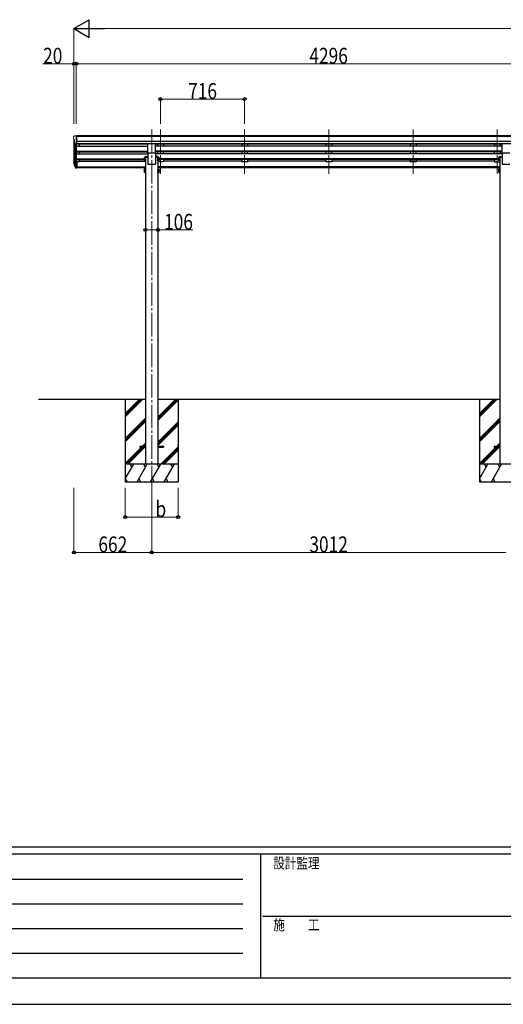
# Model space of a CAD drawing. Units: millimetres. Extents: x 0 to 25230, y 0 to 17820.
# Drawn here: x 6654 to 10766, y 0 to 8370 of the extents above; entities that cross this region are included whole.
import ezdxf

# ---------------------------------------------------------------- set-up
doc = ezdxf.new("R2010")
doc.units = ezdxf.units.MM
doc.linetypes.add('YCENTER_1', pattern=[13, 10, -1, 1, -1])
for name, color, linetype, lineweight in [('YKK_12', 2, 'Continuous', 13), ('YKK_13', 4, 'Continuous', 30), ('YKK_A1', 4, 'Continuous', 30), ('YKK_D', 6, 'Continuous', 13), ('YKK_ZWAK', 7, 'Continuous', 30)]:
    doc.layers.add(name, color=color, linetype=linetype, lineweight=lineweight)
doc.styles.add('text-b', font='extslim2.shx', dxfattribs={"width": 0.8, "bigfont": 'extfont2.shx'})

msp = doc.modelspace()

# ---------------------------------------------------------------- linework, layer by layer
at = {"layer": 'YKK_12', "linetype": 'YCENTER_1', "ltscale": 20}
for p, q in [((7776.7, 7436.8), (7776.7, 4391.1)), ((7850.7, 7436.8), (7850.7, 7060.8)), ((8566.7, 7436.8), (8566.7, 7060.8)), ((9282.7, 7436.8), (9282.7, 7060.8)), ((9998.7, 7436.8), (9998.7, 7060.8)), ((10714.7, 7436.8), (10714.7, 7060.8))]:
    msp.add_line(p, q, dxfattribs=at)
at = {"layer": 'YKK_13', "linetype": 'Continuous', "lineweight": 13, "ltscale": 0.5}
for p, q in [((7112.7, 7374.4), (7112.7, 7373.8)), ((7119.6, 7383.2), (7115.6, 7377.4)), ((7122.7, 7383.8), (7120.4, 7383.6)), ((7122.7, 7383.8), (7141.2, 7383.8)), ((7134.7, 7310.8), (7134.7, 7383.8)), ((7141.2, 7383.8), (7151.2, 7383.7)), ((7141.2, 7311.8), (7141.2, 7383.8)), ((7151.2, 7382.2), (7151.2, 7383.7)), ((7115.3, 7352.6), (7120.6, 7349.5)), ((7127.1, 7312.6), (7118.1, 7328.2)), ((7120.7, 7349.3), (7120.7, 7333)), ((7134.7, 7310.8), (7129.5, 7311.1)), ((7141.2, 7311.8), (7134.7, 7311.8))]:
    msp.add_line(p, q, dxfattribs=at)
at = {"layer": 'YKK_13', "ltscale": 20}
for p, q in [((7743.2, 7236.9), (7743.2, 7315.2)), ((7810.2, 7236.9), (7810.2, 7315.2)), ((10755.2, 7236.9), (10755.2, 7315.2)), ((7743.2, 7236.9), (7810.2, 7236.9)), ((10755.2, 7236.9), (10822.2, 7236.9)), ((7676.7, 4745.6), (7676.7, 4736.6)), ((7676.7, 4745.6), (7723.7, 4745.6)), ((7676.7, 4736.6), (7723.7, 4736.6)), ((7829.7, 4745.6), (7876.7, 4745.6)), ((7829.7, 4736.6), (7876.7, 4736.6)), ((7876.7, 4745.6), (7876.7, 4736.6)), ((10688.7, 4745.6), (10688.7, 4736.6)), ((10688.7, 4745.6), (10735.7, 4745.6)), ((10688.7, 4736.6), (10735.7, 4736.6))]:
    msp.add_line(p, q, dxfattribs=at)
at = {"layer": 'YKK_13', "linetype": 'Continuous', "ltscale": 2}
for p, q in [((7712.6, 7197.5), (7713.4, 7198.8)), ((7719.6, 7198.8), (7713.4, 7198.8)), ((7719.6, 7198.8), (7719.6, 7179.2)), ((7723.7, 7200), (7722.1, 7200)), ((7722.1, 7200), (7722.1, 7178)), ((7723.7, 7178), (7723.7, 7200)), ((7829.7, 7178), (7829.7, 7200)), ((7829.7, 7200), (7831.3, 7200)), ((7831.3, 7200), (7831.3, 7178)), ((7833.8, 7198.8), (7840.1, 7198.8)), ((7833.8, 7198.8), (7833.8, 7179.2)), ((7840.8, 7197.5), (7840.1, 7198.8)), ((10724.6, 7197.5), (10725.4, 7198.8)), ((10731.6, 7198.8), (10725.4, 7198.8)), ((10731.6, 7198.8), (10731.6, 7179.2)), ((10735.7, 7200), (10734.1, 7200)), ((10734.1, 7200), (10734.1, 7178)), ((10735.7, 7178), (10735.7, 7200)), ((7712.6, 7197.5), (7712.6, 7180.5)), ((7712.6, 7180.5), (7713.4, 7179.2)), ((7712.6, 7180.5), (7712.6, 7173.7)), ((7712.6, 7173.7), (7713.4, 7172.4)), ((7719.6, 7193.9), (7713.4, 7193.9)), ((7719.6, 7184.1), (7713.4, 7184.1)), ((7719.6, 7179.2), (7713.4, 7179.2)), ((7719.6, 7177.3), (7713.4, 7177.3)), ((7719.6, 7172.4), (7713.4, 7172.4)), ((7722.1, 7197.7), (7719.6, 7197.7)), ((7722.1, 7189.7), (7719.6, 7189.7)), ((7722.1, 7188.2), (7719.6, 7188.2)), ((7719.6, 7180.2), (7722.1, 7180.2)), ((7719.6, 7180.2), (7719.6, 7172.4)), ((7719.6, 7173.5), (7722.1, 7173.5)), ((7722.1, 7197.7), (7722.1, 7180.2)), ((7722.1, 7180.2), (7722.1, 7173.5)), ((7722.1, 7178), (7723.7, 7178)), ((7722.1, 7178), (7722.1, 7171.2)), ((7722.1, 7171.2), (7723.7, 7171.2)), ((7723.7, 7171.2), (7723.7, 7178)), ((7831.3, 7178), (7829.7, 7178)), ((7829.7, 7171.2), (7829.7, 7178)), ((7831.3, 7171.2), (7829.7, 7171.2)), ((7831.3, 7197.7), (7833.8, 7197.7)), ((7831.3, 7197.7), (7831.3, 7180.2)), ((7831.3, 7189.7), (7833.8, 7189.7)), ((7831.3, 7188.2), (7833.8, 7188.2)), ((7833.8, 7180.2), (7831.3, 7180.2)), ((7831.3, 7180.2), (7831.3, 7173.5)), ((7831.3, 7178), (7831.3, 7171.2)), ((7833.8, 7173.5), (7831.3, 7173.5)), ((7833.8, 7193.9), (7840.1, 7193.9)), ((7833.8, 7184.1), (7840.1, 7184.1)), ((7833.8, 7180.2), (7833.8, 7172.4)), ((7833.8, 7179.2), (7840.1, 7179.2)), ((7833.8, 7177.3), (7840.1, 7177.3)), ((7833.8, 7172.4), (7840.1, 7172.4)), ((7840.8, 7180.5), (7840.1, 7179.2)), ((7840.8, 7173.7), (7840.1, 7172.4)), ((7840.8, 7197.5), (7840.8, 7180.5)), ((7840.8, 7180.5), (7840.8, 7173.7)), ((10724.6, 7197.5), (10724.6, 7180.5)), ((10724.6, 7180.5), (10725.4, 7179.2)), ((10724.6, 7180.5), (10724.6, 7173.7)), ((10724.6, 7173.7), (10725.4, 7172.4)), ((10731.6, 7193.9), (10725.4, 7193.9)), ((10731.6, 7184.1), (10725.4, 7184.1)), ((10731.6, 7179.2), (10725.4, 7179.2)), ((10731.6, 7177.3), (10725.4, 7177.3)), ((10731.6, 7172.4), (10725.4, 7172.4)), ((10734.1, 7197.7), (10731.6, 7197.7)), ((10734.1, 7189.7), (10731.6, 7189.7)), ((10734.1, 7188.2), (10731.6, 7188.2)), ((10731.6, 7180.2), (10734.1, 7180.2)), ((10731.6, 7180.2), (10731.6, 7172.4)), ((10731.6, 7173.5), (10734.1, 7173.5)), ((10734.1, 7197.7), (10734.1, 7180.2)), ((10734.1, 7180.2), (10734.1, 7173.5)), ((10734.1, 7178), (10735.7, 7178)), ((10734.1, 7178), (10734.1, 7171.2)), ((10734.1, 7171.2), (10735.7, 7171.2)), ((10735.7, 7171.2), (10735.7, 7178)), ((7712.6, 7096.9), (7713.4, 7098.3)), ((7712.6, 7096.9), (7712.6, 7079.9)), ((7712.6, 7079.9), (7713.4, 7078.6)), ((7712.6, 7079.9), (7712.6, 7073.2)), ((7712.6, 7073.2), (7713.4, 7071.8)), ((7719.6, 7098.3), (7713.4, 7098.3)), ((7719.6, 7093.4), (7713.4, 7093.4)), ((7719.6, 7083.5), (7713.4, 7083.5)), ((7719.6, 7078.6), (7713.4, 7078.6)), ((7719.6, 7076.7), (7713.4, 7076.7)), ((7719.6, 7071.8), (7713.4, 7071.8)), ((7719.6, 7098.3), (7719.6, 7078.6)), ((7722.1, 7097.2), (7719.6, 7097.2)), ((7722.1, 7089.2), (7719.6, 7089.2)), ((7722.1, 7087.7), (7719.6, 7087.7)), ((7719.6, 7079.7), (7722.1, 7079.7)), ((7719.6, 7079.7), (7719.6, 7071.8)), ((7719.6, 7072.9), (7722.1, 7072.9)), ((7723.7, 7099.4), (7722.1, 7099.4)), ((7722.1, 7099.4), (7722.1, 7077.4)), ((7722.1, 7097.2), (7722.1, 7079.7)), ((7722.1, 7079.7), (7722.1, 7072.9)), ((7722.1, 7077.4), (7723.7, 7077.4)), ((7722.1, 7077.4), (7722.1, 7070.7)), ((7722.1, 7070.7), (7723.7, 7070.7)), ((7723.7, 7077.4), (7723.7, 7099.4)), ((7723.7, 7070.7), (7723.7, 7077.4)), ((7829.7, 7077.4), (7829.7, 7099.4)), ((7829.7, 7099.4), (7831.3, 7099.4)), ((7831.3, 7077.4), (7829.7, 7077.4)), ((7829.7, 7070.7), (7829.7, 7077.4)), ((7831.3, 7070.7), (7829.7, 7070.7)), ((7831.3, 7099.4), (7831.3, 7077.4)), ((7831.3, 7097.2), (7833.8, 7097.2)), ((7831.3, 7097.2), (7831.3, 7079.7)), ((7831.3, 7089.2), (7833.8, 7089.2)), ((7831.3, 7087.7), (7833.8, 7087.7)), ((7833.8, 7079.7), (7831.3, 7079.7)), ((7831.3, 7079.7), (7831.3, 7072.9)), ((7831.3, 7077.4), (7831.3, 7070.7)), ((7833.8, 7072.9), (7831.3, 7072.9)), ((7833.8, 7098.3), (7840.1, 7098.3)), ((7833.8, 7098.3), (7833.8, 7078.6)), ((7833.8, 7093.4), (7840.1, 7093.4)), ((7833.8, 7083.5), (7840.1, 7083.5)), ((7833.8, 7079.7), (7833.8, 7071.8)), ((7833.8, 7078.6), (7840.1, 7078.6)), ((7833.8, 7076.7), (7840.1, 7076.7)), ((7833.8, 7071.8), (7840.1, 7071.8)), ((7840.8, 7096.9), (7840.1, 7098.3)), ((7840.8, 7079.9), (7840.1, 7078.6)), ((7840.8, 7073.2), (7840.1, 7071.8)), ((7840.8, 7096.9), (7840.8, 7079.9)), ((7840.8, 7079.9), (7840.8, 7073.2)), ((10724.6, 7096.9), (10725.4, 7098.3)), ((10724.6, 7096.9), (10724.6, 7079.9)), ((10724.6, 7079.9), (10725.4, 7078.6)), ((10724.6, 7079.9), (10724.6, 7073.2)), ((10724.6, 7073.2), (10725.4, 7071.8)), ((10731.6, 7098.3), (10725.4, 7098.3)), ((10731.6, 7093.4), (10725.4, 7093.4)), ((10731.6, 7083.5), (10725.4, 7083.5)), ((10731.6, 7078.6), (10725.4, 7078.6)), ((10731.6, 7076.7), (10725.4, 7076.7)), ((10731.6, 7071.8), (10725.4, 7071.8)), ((10731.6, 7098.3), (10731.6, 7078.6)), ((10734.1, 7097.2), (10731.6, 7097.2)), ((10734.1, 7089.2), (10731.6, 7089.2)), ((10734.1, 7087.7), (10731.6, 7087.7)), ((10731.6, 7079.7), (10734.1, 7079.7)), ((10731.6, 7079.7), (10731.6, 7071.8)), ((10731.6, 7072.9), (10734.1, 7072.9)), ((10735.7, 7099.4), (10734.1, 7099.4)), ((10734.1, 7099.4), (10734.1, 7077.4)), ((10734.1, 7097.2), (10734.1, 7079.7)), ((10734.1, 7079.7), (10734.1, 7072.9)), ((10734.1, 7077.4), (10735.7, 7077.4)), ((10734.1, 7077.4), (10734.1, 7070.7)), ((10734.1, 7070.7), (10735.7, 7070.7)), ((10735.7, 7077.4), (10735.7, 7099.4)), ((10735.7, 7070.7), (10735.7, 7077.4))]:
    msp.add_line(p, q, dxfattribs=at)
at = {"layer": 'YKK_13', "linetype": 'Continuous'}
for p, q in [((7721.7, 7200.8), (7721.9, 7204.4)), ((7743.7, 7200.8), (7721.7, 7200.8)), ((7723.9, 7206.3), (7743.7, 7206.3)), ((7743.7, 7206.3), (7743.7, 7200.8)), ((7809.7, 7206.3), (7809.7, 7200.8)), ((7829.5, 7206.3), (7809.7, 7206.3)), ((7809.7, 7200.8), (7831.7, 7200.8)), ((7831.7, 7200.8), (7831.5, 7204.4)), ((10733.7, 7200.8), (10733.9, 7204.4)), ((10755.7, 7200.8), (10733.7, 7200.8)), ((10735.9, 7206.3), (10755.7, 7206.3)), ((10755.7, 7206.3), (10755.7, 7200.8))]:
    msp.add_line(p, q, dxfattribs=at)
at = {"layer": 'YKK_13'}
for p, q in [((7115.8, 7148.4), (7119.7, 7140.4)), ((7116.4, 7149.7), (7119.7, 7142.7)), ((7118.1, 7137.1), (7118.5, 7132.7)), ((7141.2, 7162.6), (7134.7, 7162.6)), ((7141.2, 7122.4), (7134.7, 7122.4)), ((7141.2, 7117.5), (7134.7, 7117.5)), ((7141.2, 7162.6), (7141.2, 7108.5)), ((7141.2, 7108.5), (7134.7, 7108.5))]:
    msp.add_line(p, q, dxfattribs=at)
at = {"layer": 'YKK_13', "lineweight": 25}
for p, q in [((7118.5, 7132.7), (7127.3, 7109.1)), ((7119.1, 7133.3), (7127.3, 7117.1)), ((7128.3, 7118.2), (7120.5, 7133.6)), ((7134.7, 7117.5), (7129.6, 7117.5)), ((7134.7, 7115.7), (7129.9, 7115.7)), ((7134.7, 7162.6), (7134.7, 7107.8)), ((7134.7, 7107.8), (7129.9, 7107.8))]:
    msp.add_line(p, q, dxfattribs=at)
at = {"layer": 'YKK_13', "linetype": 'Continuous', "lineweight": 13, "ltscale": 0.5}
for centre, radius, start, end in [((7115.7, 7374.4), 3, 93, 180), ((7314.7, 7373.8), 202, 180, 184.94904), ((7120.5, 7382.6), 1, 93.5, 145), ((7119.6, 7357), 6.18, 185.7035, 224.99897), ((7120.7, 7329.7), 3, 94.7167, 210), ((7120.4, 7333), 0.3, 274.7167, 0), ((7120.4, 7349.3), 0.3, 0, 60), ((7129.7, 7314.1), 3, 210, 266.5)]:
    msp.add_arc(centre, radius, start, end, dxfattribs=at)
at = {"layer": 'YKK_13', "linetype": 'Continuous', "ltscale": 2}
for centre, radius, start, end in [((7717, 7196.4), 4.34, 145.61575, 214.38425), ((7836.5, 7196.4), 4.34, 325.61575, 34.38425), ((10729, 7196.4), 4.34, 145.61575, 214.38425), ((7728.9, 7189), 16.2, 162.41205, 197.58795), ((7717, 7181.6), 4.34, 145.61575, 214.38425), ((7717, 7174.8), 4.34, 145.61575, 214.38425), ((7728.9, 7182.2), 16.2, 186.71308, 197.58795), ((7824.6, 7189), 16.2, 342.41205, 17.58795), ((7836.5, 7181.6), 4.34, 325.61575, 34.38425), ((7824.6, 7182.2), 16.2, 342.41205, 353.28692), ((7836.5, 7174.8), 4.34, 325.61575, 34.38425), ((10740.9, 7189), 16.2, 162.41205, 197.58795), ((10729, 7181.6), 4.34, 145.61575, 214.38425), ((10729, 7174.8), 4.34, 145.61575, 214.38425), ((10740.9, 7182.2), 16.2, 186.71308, 197.58795), ((7717, 7095.8), 4.34, 145.61575, 214.38425), ((7728.9, 7088.4), 16.2, 162.41205, 197.58795), ((7717, 7081.1), 4.34, 145.61575, 214.38425), ((7717, 7074.3), 4.34, 145.61575, 214.38425), ((7728.9, 7081.7), 16.2, 186.71308, 197.58795), ((7836.5, 7095.8), 4.34, 325.61575, 34.38425), ((7824.6, 7088.4), 16.2, 342.41205, 17.58795), ((7836.5, 7081.1), 4.34, 325.61575, 34.38425), ((7824.6, 7081.7), 16.2, 342.41205, 353.28692), ((7836.5, 7074.3), 4.34, 325.61575, 34.38425), ((10729, 7095.8), 4.34, 145.61575, 214.38425), ((10740.9, 7088.4), 16.2, 162.41205, 197.58795), ((10729, 7081.1), 4.34, 145.61575, 214.38425), ((10729, 7074.3), 4.34, 145.61575, 214.38425), ((10740.9, 7081.7), 16.2, 186.71308, 197.58795)]:
    msp.add_arc(centre, radius, start, end, dxfattribs=at)
at = {"layer": 'YKK_13', "linetype": 'Continuous'}
for centre, start, end in [((7723.9, 7204.3), 90, 176.5), ((7829.5, 7204.3), 3.5, 90), ((10735.9, 7204.3), 90, 176.5)]:
    msp.add_arc(centre, 2, start, end, dxfattribs=at)
at = {"layer": 'YKK_13'}
for centre, radius, start, end in [((7143.9, 7157.5), 29.5, 186.50806, 197.98144), ((7145.3, 7159.2), 30.4, 187.1552, 198.19734)]:
    msp.add_arc(centre, radius, start, end, dxfattribs=at)
for centre, major_axis, ratio, start_param, end_param in [((7203.4, 7157.1), (-89.1, 1.4), 0.57596, -0.08695, 0.084632), ((7202.6, 7163.7), (87.9, 4.4), 0.541684, 3.065934, 3.222851), ((7119.4, 7137.1), (1.3, 0), 0.90356, 1.370089, 3.347195), ((7205.4, 7153.3), (-89.1, 0), 0.90356, 0.205602, 0.251535), ((7204.6, 7157.1), (-88.1, 0), 0.90356, 0.266296, 0.300384)]:
    msp.add_ellipse(centre, major_axis=major_axis, ratio=ratio, start_param=start_param, end_param=end_param, dxfattribs=at)
at = {"layer": 'YKK_13', "lineweight": 25}
for centre, major_axis, start_param, end_param in [((7129.9, 7118.4), (-3, 0), 0.523599, 1.570796), ((7129.6, 7118.9), (-1.5, 0), 0.523599, 1.570796), ((7129.9, 7110.5), (3, 0), 3.665191, 4.712389)]:
    msp.add_ellipse(centre, major_axis=major_axis, ratio=0.90356, start_param=start_param, end_param=end_param, dxfattribs=at)
at = {"layer": 'YKK_A1'}
for p, q in [((11414.2, 7382.2), (7141.2, 7382.2)), ((11414.2, 7377), (7141.2, 7377)), ((7114.7, 7353.2), (7114.7, 7162.9)), ((7119.7, 7325.4), (7119.7, 7136.2)), ((7128.7, 7311.3), (7128.7, 7117.8)), ((7134.7, 7311.8), (7134.7, 7162.6)), ((7134.7, 7294.5), (7743.2, 7294.5)), ((11424.2, 7333.4), (7141.2, 7333.4)), ((11424.2, 7315.6), (7141.2, 7315.6)), ((7743.2, 7312.3), (7141.2, 7312.3)), ((7159.7, 7312.3), (7159.7, 7294.5)), ((10755.2, 7312.3), (7810.2, 7312.3)), ((10755.2, 7294.5), (7810.2, 7294.5)), ((7134.7, 7252.6), (7743.2, 7252.6)), ((7134.7, 7251.1), (7743.2, 7251.1)), ((7134.7, 7246.8), (7743.2, 7246.8)), ((7134.7, 7228.5), (7743.7, 7228.5)), ((7159.7, 7246.8), (7159.7, 7228.5)), ((10755.2, 7252.6), (7810.2, 7252.6)), ((10755.2, 7251.1), (7810.2, 7251.1)), ((10755.2, 7246.8), (7810.2, 7246.8)), ((10755.7, 7228.5), (7810.2, 7228.5)), ((7134.7, 7186.7), (7712.6, 7186.7)), ((7134.7, 7185.2), (7712.6, 7185.2)), ((7134.7, 7180.9), (7712.6, 7180.9)), ((7159.7, 7161.9), (7141.2, 7161.9)), ((7141.2, 7119.9), (7723.7, 7119.9)), ((7141.2, 7118.5), (7723.7, 7118.5)), ((7159.7, 7180.9), (7159.7, 7161.9)), ((7159.7, 7166.9), (7723.7, 7166.9)), ((10735.7, 7119.9), (7829.7, 7119.9)), ((10735.7, 7118.5), (7829.7, 7118.5)), ((10724.6, 7186.7), (7840.8, 7186.7)), ((10724.6, 7185.2), (7840.8, 7185.2)), ((10724.6, 7180.9), (7840.8, 7180.9)), ((8541.7, 7166.9), (7875.7, 7166.9)), ((9257.7, 7166.9), (8591.7, 7166.9)), ((10689.7, 7166.9), (9307.7, 7166.9)), ((7723.7, 7110.8), (7141.2, 7110.8)), ((10735.7, 7110.8), (7829.7, 7110.8)), ((7551.5, 5141.1), (7551.5, 4441.1)), ((8001.5, 5141.1), (8001.5, 4441.1)), ((10563.5, 5141.1), (10563.5, 4441.1))]:
    msp.add_line(p, q, dxfattribs=at)
at = {"layer": 'YKK_A1', "ltscale": 20}
for p, q in [((7825.7, 7312.3), (7825.7, 7294.5)), ((7875.7, 7312.3), (7875.7, 7294.5)), ((8541.7, 7312.3), (8541.7, 7294.5)), ((8591.7, 7312.3), (8591.7, 7294.5)), ((9257.7, 7312.3), (9257.7, 7294.5)), ((9307.7, 7312.3), (9307.7, 7294.5)), ((9973.7, 7312.3), (9973.7, 7294.5)), ((10023.7, 7312.3), (10023.7, 7294.5)), ((10689.7, 7312.3), (10689.7, 7294.5)), ((10739.7, 7312.3), (10739.7, 7294.5)), ((7723.7, 7200.8), (7723.7, 4591.1)), ((7723.7, 7200.8), (7743.7, 7200.8)), ((7743.7, 7236.9), (7743.7, 7141.1)), ((7809.7, 7236.9), (7809.7, 7141.1)), ((7829.7, 7200.8), (7809.7, 7200.8)), ((7825.7, 7246.8), (7825.7, 7228.5)), ((7829.7, 7200.8), (7829.7, 4591.1)), ((7875.7, 7228.5), (7875.7, 7246.8)), ((8541.7, 7246.8), (8541.7, 7228.5)), ((8591.7, 7228.5), (8591.7, 7246.8)), ((9257.7, 7246.8), (9257.7, 7228.5)), ((9307.7, 7228.5), (9307.7, 7246.8)), ((9973.7, 7246.8), (9973.7, 7228.5)), ((10023.7, 7228.5), (10023.7, 7246.8)), ((10689.7, 7228.5), (10689.7, 7246.8)), ((10735.7, 7200.8), (10735.7, 4591.1)), ((10735.7, 7200.8), (10755.7, 7200.8)), ((10739.7, 7246.8), (10739.7, 7228.5)), ((10755.7, 7236.9), (10755.7, 7141.1)), ((7743.7, 7141.1), (7809.7, 7141.1)), ((7875.7, 7161.9), (7829.7, 7161.9)), ((7875.7, 7180.9), (7875.7, 7161.9)), ((8541.7, 7180.9), (8541.7, 7161.9)), ((8591.7, 7161.9), (8541.7, 7161.9)), ((8591.7, 7180.9), (8591.7, 7161.9)), ((9257.7, 7180.9), (9257.7, 7161.9)), ((9307.7, 7161.9), (9257.7, 7161.9)), ((9307.7, 7180.9), (9307.7, 7161.9)), ((9973.7, 7180.9), (9973.7, 7161.9)), ((10023.7, 7161.9), (9973.7, 7161.9)), ((10023.7, 7180.9), (10023.7, 7161.9)), ((10689.7, 7180.9), (10689.7, 7161.9)), ((10689.7, 7161.9), (10735.7, 7161.9)), ((10755.7, 7141.1), (10821.7, 7141.1)), ((7723.7, 5141.1), (6814.7, 5141.1)), ((10735.7, 5141.1), (7829.7, 5141.1))]:
    msp.add_line(p, q, dxfattribs=at)
at = {"layer": 'YKK_A1', "linetype": 'Continuous'}
for p, q in [((7551.5, 5021.9), (7670.7, 5141.1)), ((7551.5, 5007.8), (7684.8, 5141.1)), ((7551.5, 4993.6), (7699, 5141.1)), ((7829.7, 4977.6), (7993.2, 5141.1)), ((7829.7, 4991.8), (7979.1, 5141.1)), ((7829.7, 4963.5), (8001.7, 5135.5)), ((10563.5, 5021.9), (10682.7, 5141.1)), ((10563.5, 5007.8), (10696.8, 5141.1)), ((10563.5, 4993.6), (10711, 5141.1)), ((7551.5, 4809.8), (7723.7, 4982)), ((7551.5, 4795.7), (7723.7, 4967.9)), ((7551.5, 4781.5), (7723.7, 4953.7)), ((7829.7, 4779.6), (8001.5, 4951.4)), ((10563.5, 4809.8), (10735.7, 4982)), ((10563.5, 4795.7), (10735.7, 4967.9)), ((10563.5, 4781.5), (10735.7, 4953.7)), ((7829.7, 4765.5), (8001.5, 4937.3)), ((7829.7, 4751.3), (8001.5, 4923.1)), ((7551.5, 4597.7), (7690.5, 4736.6)), ((7559.1, 4591.1), (7704.6, 4736.6)), ((7573.2, 4591.1), (7718.7, 4736.6)), ((7699.5, 4745.6), (7723.7, 4769.9)), ((7713.6, 4745.6), (7723.7, 4755.7)), ((7853.3, 4591.1), (8001.5, 4739.3)), ((7867.5, 4591.1), (8001.5, 4725.2)), ((7881.6, 4591.1), (8001.5, 4711)), ((10563.5, 4597.7), (10702.5, 4736.6)), ((10571.1, 4591.1), (10716.6, 4736.6)), ((10585.2, 4591.1), (10730.7, 4736.6)), ((10711.5, 4745.6), (10735.7, 4769.9)), ((10725.6, 4745.6), (10735.7, 4755.7)), ((8001.5, 4591.1), (7551.5, 4591.1)), ((7551.5, 4466.7), (7623.3, 4591.1)), ((7608.3, 4565.1), (7593.3, 4591.1)), ((7652.2, 4441.1), (7738.8, 4591.1)), ((7723.8, 4565.1), (7708.8, 4591.1)), ((7767.7, 4441.1), (7854.3, 4591.1)), ((7839.3, 4565.1), (7824.3, 4591.1)), ((7883.1, 4441.1), (7969.8, 4591.1)), ((7954.8, 4565.1), (7939.8, 4591.1)), ((11013.5, 4591.1), (10563.5, 4591.1)), ((10563.5, 4466.7), (10635.3, 4591.1)), ((10620.3, 4565.1), (10605.3, 4591.1)), ((10664.2, 4441.1), (10750.8, 4591.1)), ((10735.8, 4565.1), (10720.8, 4591.1)), ((7551.5, 4441.1), (8001.5, 4441.1)), ((7551.7, 4467.1), (7566.7, 4441.1)), ((7667.2, 4467.1), (7682.2, 4441.1)), ((7782.7, 4467.1), (7797.7, 4441.1)), ((7898.1, 4467.1), (7913.1, 4441.1)), ((7998.6, 4441.1), (8001.5, 4446.1)), ((10563.5, 4441.1), (11013.5, 4441.1)), ((10563.7, 4467.1), (10578.7, 4441.1)), ((10679.2, 4467.1), (10694.2, 4441.1))]:
    msp.add_line(p, q, dxfattribs=at)
at = {"layer": 'YKK_D', "lineweight": -2}
for p, q in [((7114.7, 8294.7), (7244.6, 8369.7)), ((7244.6, 8219.7), (7244.6, 8369.7)), ((7114.7, 8294.7), (7244.6, 8219.7)), ((7114.7, 8294.7), (7374.5, 8294.7))]:
    msp.add_line(p, q, dxfattribs=at)
at = {"layer": 'YKK_D'}
for p, q in [((7114.7, 7485.1), (7114.7, 8295.7)), ((7264.7, 8294.7), (15596.7, 8294.7)), ((7114.7, 7994.7), (6852.3, 7994.7)), ((7114.7, 7485.1), (7114.7, 7995.7)), ((7134.7, 7994.7), (7114.7, 7994.7)), ((7134.7, 7485.1), (7134.7, 7995.7)), ((7134.7, 7485.1), (7134.7, 7995.7)), ((7134.7, 7994.7), (11430.7, 7994.7)), ((7850.7, 7485.1), (7850.7, 7695.7)), ((7850.7, 7694.7), (8566.7, 7694.7)), ((8566.7, 7485.1), (8566.7, 7695.7)), ((7723.7, 6582.9), (7829.7, 6582.9)), ((7829.7, 6582.9), (8127.5, 6582.9)), ((7114.7, 4389.7), (7114.7, 3840.1)), ((7551.5, 4389.7), (7551.5, 4140.1)), ((7776.7, 4389.7), (7776.7, 3840.1)), ((7776.7, 4389.7), (7776.7, 3840.1)), ((8001.5, 4389.7), (8001.5, 4140.1)), ((7551.5, 4141.1), (8001.5, 4141.1)), ((7776.7, 3841.1), (7114.7, 3841.1)), ((7776.7, 3841.1), (10788.7, 3841.1))]:
    msp.add_line(p, q, dxfattribs=at)
at = {"layer": 'YKK_D', "linetype": 'ByBlock', "lineweight": -2}
for centre in [(7114.7, 7994.7), (7134.7, 7994.7), (7134.7, 7994.7), (7850.7, 7694.7), (8566.7, 7694.7), (7723.7, 6582.9), (7829.7, 6582.9), (7551.5, 4141.1), (8001.5, 4141.1), (7114.7, 3841.1), (7776.7, 3841.1), (7776.7, 3841.1)]:
    msp.add_circle(centre, 12.8, dxfattribs=at)
at = {"layer": 'YKK_ZWAK'}
for p, q in [((24300.1, 1335), (900.1, 1335)), ((8700.1, 1275), (900.1, 1275)), ((8700.1, 1275), (8700.1, 225)), ((12600.1, 1275), (8700.1, 1275)), ((1027.6, 1065), (8550.1, 1065)), ((1027.6, 855), (8550.1, 855)), ((8722.6, 750), (12600.1, 750)), ((1027.6, 645), (8550.1, 645)), ((1027.6, 435), (8550.1, 435)), ((900.1, 225), (8700.1, 225)), ((8700.1, 225), (12600.1, 225)), ((0, 0), (25230, 0))]:
    msp.add_line(p, q, dxfattribs=at)

# ---------------------------------------------------------------- texts
at = {"layer": 'YKK_D', "style": 'text-b', "width": 0.8}
for s, p in [('20', (6853.3, 7995.7)), ('4296', (9117.1, 7995.7)), ('716', (8086.3, 7695.7)), ('106', (7881.7, 6583.9)), ('b', (7808.9, 4142.1)), ('662', (7323.3, 3842.1)), ('3012', (9117.1, 3842.1))]:
    msp.add_text(s, height=135, dxfattribs=at).set_placement(p)
at = {"layer": 'YKK_ZWAK', "style": 'text-b', "width": 0.8}
for s, p in [('設計監理', (8810.1, 1155)), ('施\u3000\u3000工', (8810.1, 630))]:
    msp.add_text(s, height=90, dxfattribs=at).set_placement(p)

doc.saveas('drawing.dxf')
